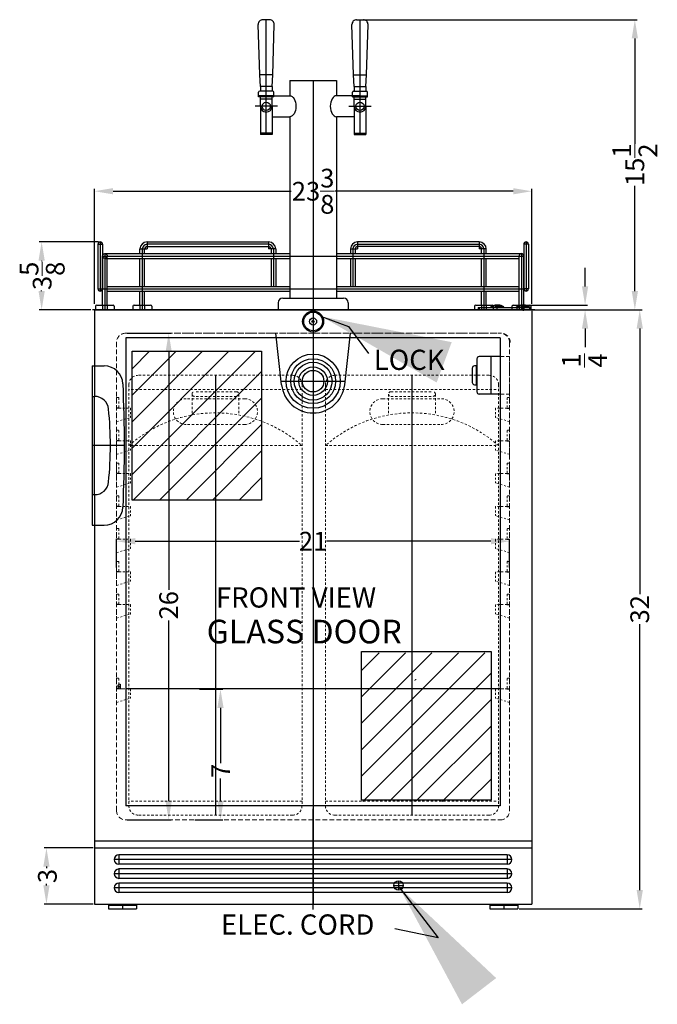
# Model space of a CAD drawing. Extents: x -8 to 30, y -55 to 51.
# Drawn here: x -7 to 28, y -55 to -3 of the extents above; entities that cross this region are included whole.
import ezdxf

# ---------------------------------------------------------------- set-up
doc = ezdxf.new("R2010")
doc.units = 0
doc.header["$MEASUREMENT"] = 0
doc.linetypes.add('HIDDEN', pattern=[0.375, 0.25, -0.125])
doc.linetypes.add('PHANTOM', pattern=[2.5, 1.25, -0.25, 0.25, -0.25, 0.25, -0.25])
doc.layers.get('Defpoints').update_dxf_attribs({"color": 150, "linetype": 'CONTINUOUS'})
for name, color, linetype, lineweight in [('AM_5', 8, 'CONTINUOUS', 15), ('DIMENSION', 8, 'CONTINUOUS', 15), ('HIDDEN 0.1M', 8, 'HIDDEN', 15), ('PHANTOM', 8, 'PHANTOM', 15)]:
    doc.layers.add(name, color=color, linetype=linetype, lineweight=lineweight)
doc.layers.add('OBJECT', color=7, linetype='CONTINUOUS')
doc.styles.get("Standard").update_dxf_attribs({"font": 'arial.ttf', "height": 1})
doc.dimstyles.new('Fraction-1&HTO12', dxfattribs={"dimscale": 7, "dimtxt": 1, "dimasz": 1, "dimexe": 0.125, "dimexo": 0.0625, "dimgap": 0.09, "dimtad": 0, "dimdec": 3, "dimzin": 3, "dimdsep": 46, "dimlunit": 5, "dimtxsty": 'Standard', "dimcen": 0.09, "dimdle": 0.125, "dimadec": 0, "dimazin": 0, "dimtfac": 1, "dimtdec": 3, "dimtofl": 0, "dimtmove": 2, "dimatfit": 3, "dimfxl": 0.125, "dimtolj": 1, "dimtzin": 0, "dimarcsym": 0})
doc.dimstyles.new('Fraction-1&HTO12$0', dxfattribs={"dimscale": 6, "dimtxt": 1, "dimasz": 1, "dimexe": 0.125, "dimexo": 0.0625, "dimgap": 0.09, "dimtad": 0, "dimdec": 3, "dimzin": 3, "dimdsep": 46, "dimlunit": 5, "dimtxsty": 'Standard', "dimcen": 0.09, "dimdle": 0.125, "dimadec": 0, "dimazin": 0, "dimtfac": 1, "dimtdec": 3, "dimtofl": 0, "dimtmove": 2, "dimatfit": 3, "dimfxl": 1, "dimtolj": 1, "dimtzin": 0, "dimarcsym": 0})

# ---------------------------------------------------------------- blocks, each defined once
blk = doc.blocks.new('LOCK 1 IN.')
at = {"layer": 'OBJECT'}
for p, q in [((-0.0625, 0), (0.0625, 0)), ((0, 0.0625), (0, -0.0625))]:
    blk.add_line(p, q, dxfattribs=at)
for radius in [0.5625, 0.5, 0.1875, 0.0625]:
    blk.add_circle((0, 0), radius, dxfattribs=at)
blk = doc.blocks.new('*D25')
at = {"layer": 'AM_5', "color": 0, "lineweight": -2, "transparency": 16777216}
for p, q in [((-2.572, -18.058), (-2.572, -11.911)), ((-1.572, -12.036), (7.939, -12.036)), ((19.803, -12.036), (10.291, -12.036)), ((20.803, -18.058), (20.803, -11.911))]:
    blk.add_line(p, q, dxfattribs=at)
at = {"layer": 'AM_5', "color": 0, "transparency": 16777216}
for points in [[(-1.572, -11.869), (-1.572, -12.202), (-2.572, -12.036)], [(19.803, -11.869), (19.803, -12.202), (20.803, -12.036)]]:
    blk.add_solid(points, dxfattribs=at)
at = {"layer": 'Defpoints', "color": 0, "transparency": 16777216}
for p in [(20.803, -12.036), (-2.572, -18.121), (20.803, -18.121)]:
    blk.add_point(p, dxfattribs=at)
at = {"layer": 'AM_5', "color": 0, "transparency": 16777216, "insert": (9.115, -12.036), "char_height": 1, "attachment_point": 5}
blk.add_mtext('\\A1;23{\\H1x;\\S3/8;}', dxfattribs=at)
blk = doc.blocks.new('*D28')
at = {"layer": 'AM_5', "color": 0, "lineweight": -2, "transparency": 16777216}
for p, q in [((23.644, -17.121), (23.644, -16.121)), ((20.428, -18.121), (23.769, -18.121)), ((21.028, -18.371), (23.769, -18.371)), ((23.644, -19.371), (23.644, -20.371))]:
    blk.add_line(p, q, dxfattribs=at)
at = {"layer": 'AM_5', "color": 0, "transparency": 16777216}
for points in [[(23.478, -17.121), (23.811, -17.121), (23.644, -18.121)], [(23.478, -19.371), (23.811, -19.371), (23.644, -18.371)]]:
    blk.add_solid(points, dxfattribs=at)
at = {"layer": 'Defpoints', "color": 0, "transparency": 16777216}
for p in [(20.365, -18.121), (20.965, -18.371), (23.644, -18.371)]:
    blk.add_point(p, dxfattribs=at)
at = {"layer": 'AM_5', "color": 0, "transparency": 16777216, "insert": (23.614, -21.079), "char_height": 1, "attachment_point": 5, "rotation": 90}
blk.add_mtext('\\A1;{\\H1x;\\S1/4;}', dxfattribs=at)
blk = doc.blocks.new('*D31')
at = {"layer": 'AM_5', "color": 0, "lineweight": -2, "transparency": 16777216}
for p, q in [((-0.826, -19.621), (1.523, -19.621)), ((1.398, -20.621), (1.398, -33.34)), ((1.398, -44.621), (1.398, -34.969)), ((-0.822, -45.621), (1.523, -45.621))]:
    blk.add_line(p, q, dxfattribs=at)
at = {"layer": 'AM_5', "color": 0, "transparency": 16777216}
for points in [[(1.231, -20.621), (1.565, -20.621), (1.398, -19.621)], [(1.231, -44.621), (1.565, -44.621), (1.398, -45.621)]]:
    blk.add_solid(points, dxfattribs=at)
at = {"layer": 'Defpoints', "color": 0, "transparency": 16777216}
for p in [(-0.889, -19.621), (-0.885, -45.621), (1.398, -45.621)]:
    blk.add_point(p, dxfattribs=at)
at = {"layer": 'AM_5', "color": 0, "transparency": 16777216, "insert": (1.398, -34.155), "char_height": 1, "attachment_point": 5, "rotation": 90}
blk.add_mtext('\\A1;26', dxfattribs=at)
blk = doc.blocks.new('SHELVES SUPPORT(FV)')
at = {"layer": 'Defpoints'}
blk.add_line((-0.145, 0), (0, 0), dxfattribs=at)
at = {"layer": 'HIDDEN 0.1M', "ltscale": 0.06}
for p, q in [((-0.125, 0.543), (-0.125, 0.02)), ((0, 0.562), (0, -0.74)), ((-0.145, 0), (-0.73, 0)), ((-0.75, -0.02), (-0.75, -0.485)), ((-0.014, -0.721), (-0.738, -0.504))]:
    blk.add_line(p, q, dxfattribs=at)
at = {"layer": 'HIDDEN 0.1M', "ltscale": 0.125}
blk.add_line((0, 0.562), (-0.105, 0.562), dxfattribs=at)
at = {"layer": 'HIDDEN 0.1M', "ltscale": 0.06}
for centre, start, end in [((-0.105, 0.543), 90, 180), ((-0.73, -0.02), 90, 180), ((-0.145, 0.02), 270, 0), ((-0.73, -0.485), 180, 246.0375), ((-0.02, -0.74), 0, 73.3008)]:
    blk.add_arc(centre, 0.02, start, end, dxfattribs=at)
blk = doc.blocks.new('*D32')
at = {"layer": 'AM_5', "color": 0, "lineweight": -2, "transparency": 16777216}
for p, q in [((-1.389, -32.139), (-1.389, -30.609)), ((-0.389, -30.734), (8.395, -30.734)), ((18.615, -30.734), (9.831, -30.734)), ((19.615, -32.139), (19.615, -30.609))]:
    blk.add_line(p, q, dxfattribs=at)
at = {"layer": 'AM_5', "color": 0, "transparency": 16777216}
for points in [[(-0.389, -30.567), (-0.389, -30.9), (-1.389, -30.734)], [(18.615, -30.567), (18.615, -30.9), (19.615, -30.734)]]:
    blk.add_solid(points, dxfattribs=at)
at = {"layer": 'Defpoints', "color": 0, "transparency": 16777216}
for p in [(-1.389, -30.734), (-1.389, -32.202), (19.615, -32.202)]:
    blk.add_point(p, dxfattribs=at)
at = {"layer": 'AM_5', "color": 0, "transparency": 16777216, "insert": (9.113, -30.734), "char_height": 1, "attachment_point": 5}
blk.add_mtext('\\A1;21', dxfattribs=at)
blk = doc.blocks.new('*D33')
at = {"layer": 'AM_5', "color": 0, "lineweight": -2, "transparency": 16777216}
for p, q in [((3.041, -38.641), (4.291, -38.641)), ((4.166, -39.641), (4.166, -42.592)), ((4.166, -44.621), (4.166, -43.42)), ((2.796, -45.621), (4.291, -45.621))]:
    blk.add_line(p, q, dxfattribs=at)
at = {"layer": 'AM_5', "color": 0, "transparency": 16777216}
for points in [[(4, -39.641), (4.333, -39.641), (4.166, -38.641)], [(4, -44.621), (4.333, -44.621), (4.166, -45.621)]]:
    blk.add_solid(points, dxfattribs=at)
at = {"layer": 'Defpoints', "color": 0, "transparency": 16777216}
for p in [(2.979, -38.641), (4.166, -38.641), (2.733, -45.621)]:
    blk.add_point(p, dxfattribs=at)
at = {"layer": 'AM_5', "color": 0, "transparency": 16777216, "insert": (4.182, -43.006), "char_height": 1, "attachment_point": 5, "rotation": 90}
blk.add_mtext('\\A1;7', dxfattribs=at)
blk = doc.blocks.new('*D34')
at = {"layer": 'AM_5', "color": 0, "lineweight": -2, "transparency": 16777216}
for p, q in [((20.865, -18.371), (26.691, -18.371)), ((26.566, -19.371), (26.566, -33.57)), ((26.566, -49.371), (26.566, -35.172)), ((20.115, -50.371), (26.691, -50.371))]:
    blk.add_line(p, q, dxfattribs=at)
at = {"layer": 'AM_5', "color": 0, "transparency": 16777216}
for points in [[(26.399, -19.371), (26.732, -19.371), (26.566, -18.371)], [(26.399, -49.371), (26.732, -49.371), (26.566, -50.371)]]:
    blk.add_solid(points, dxfattribs=at)
at = {"layer": 'Defpoints', "color": 0, "transparency": 16777216}
for p in [(20.803, -18.371), (26.566, -18.371), (20.053, -50.371)]:
    blk.add_point(p, dxfattribs=at)
at = {"layer": 'AM_5', "color": 0, "transparency": 16777216, "insert": (26.566, -34.371), "char_height": 1, "attachment_point": 5, "rotation": 90}
blk.add_mtext('\\A1;32', dxfattribs=at)
blk = doc.blocks.new('BEER TAPPING TANK (FV)')
at = {"layer": 'Defpoints'}
blk.add_line((0, 23.5), (0, 0), dxfattribs=at)
at = {"layer": 'HIDDEN 0.1M', "ltscale": 0.5}
for p, q in [((-4.125, 23.5), (4.125, 23.5)), ((-4.625, 23), (-4.625, 0.5)), ((-4.625, 22.75), (4.625, 22.75)), ((-1.125, 22.625), (1.125, 22.625)), ((4.625, 23), (4.625, 0.5)), ((-1.563, 22.25), (1.563, 22.25)), ((-1.25, 22.5), (-1.25, 22.5)), ((-1.25, 22.5), (-1.25, 21.387)), ((-1.125, 22.375), (1.125, 22.375)), ((1.25, 22.5), (1.25, 22.5)), ((1.25, 22.5), (1.25, 21.387)), ((-1.563, 20.875), (1.563, 20.875)), ((-4.625, 19.75), (4.625, 19.75)), ((-4.625, 0.75), (4.625, 0.75)), ((-4.125, 0), (4.125, 0))]:
    blk.add_line(p, q, dxfattribs=at)
for centre, radius, start, end in [((-4.125, 23), 0.5, 90, 180), ((4.125, 23), 0.5, 0, 90), ((-1.125, 22.5), 0.125, 90, 180), ((1.125, 22.5), 0.125, 0, 90), ((-1.563, 21.562), 0.687, 90, 270), ((-1.125, 22.5), 0.125, 180, 270), ((1.125, 22.5), 0.125, 270, 0), ((1.563, 21.562), 0.687, 270, 90), ((0, 14.513), 6.987, 48.5489, 131.4511), ((-4.125, 0.5), 0.5, 180, 270), ((4.125, 0.5), 0.5, 270, 0)]:
    blk.add_arc(centre, radius, start, end, dxfattribs=at)
blk = doc.blocks.new('(2) BEER FORSET (FV)')
at = {"layer": 'Defpoints'}
for p, q in [((-2.505, 9.375, -4.222), (-2.505, 15.5, -4.222)), ((2.505, 9.375, -4.222), (2.505, 15.5, -4.222)), ((0, 12.25), (0, 0)), ((-1.911, 10.875, -4.222), (-3.099, 10.875, -4.222)), ((1.911, 10.875, -4.222), (3.099, 10.875, -4.222))]:
    blk.add_line(p, q, dxfattribs=at)
at = {"layer": 'OBJECT'}
for p, q in [((-2.326, 15.5, -4.222), (-2.683, 15.5, -4.222)), ((2.326, 15.5, -4.222), (2.683, 15.5, -4.222)), ((-2.849, 12.562, -4.222), (-2.933, 15.241, -4.222)), ((-2.161, 12.562, -4.222), (-2.077, 15.241, -4.222)), ((2.161, 12.562, -4.222), (2.077, 15.241, -4.222)), ((2.849, 12.562, -4.222), (2.933, 15.241, -4.222)), ((-2.161, 12.562, -4.222), (-2.849, 12.562, -4.222)), ((-2.817, 11.938, -4.222), (-2.849, 12.562, -4.222)), ((-2.192, 11.938, -4.222), (-2.161, 12.562, -4.222)), ((-1.25, 12.25), (-1.25, 11.438)), ((-1.25, 12.25), (1.25, 12.25)), ((-1.25, 12.25), (-1.25, 11.438)), ((1.25, 12.25), (1.25, 11.438)), ((2.161, 12.562, -4.222), (2.849, 12.562, -4.222)), ((2.192, 11.938, -4.222), (2.161, 12.562, -4.222)), ((2.817, 11.938, -4.222), (2.849, 12.562, -4.222)), ((-2.911, 11.375, -4.222), (-2.911, 11.625, -4.222)), ((-2.161, 11.688, -4.222), (-2.849, 11.688, -4.222)), ((-2.817, 11.938, -4.222), (-2.817, 11.688, -4.222)), ((-2.192, 11.938, -4.222), (-2.817, 11.938, -4.222)), ((-2.192, 11.938, -4.222), (-2.192, 11.688, -4.222)), ((-2.099, 11.375, -4.222), (-2.099, 11.625, -4.222)), ((2.099, 11.375, -4.222), (2.099, 11.625, -4.222)), ((2.161, 11.688, -4.222), (2.849, 11.688, -4.222)), ((2.192, 11.938, -4.222), (2.192, 11.688, -4.222)), ((2.192, 11.938, -4.222), (2.817, 11.938, -4.222)), ((2.817, 11.938, -4.222), (2.817, 11.688, -4.222)), ((2.911, 11.375, -4.222), (2.911, 11.625, -4.222)), ((-2.099, 11.438, -4.222), (-2.911, 11.438, -4.222)), ((-2.099, 11.375, -4.222), (-2.911, 11.375, -4.222)), ((-2.817, 10.875, -4.222), (-2.817, 11.375, -4.222)), ((-2.192, 11.25, -4.222), (-2.817, 11.25, -4.222)), ((-2.505, 11.438, -4.222), (-1.25, 11.438, -4.879)), ((-2.192, 10.875, -4.222), (-2.192, 11.375, -4.222)), ((2.505, 11.438, -4.222), (1.25, 11.438, -4.879)), ((2.099, 11.438, -4.222), (2.911, 11.438, -4.222)), ((2.099, 11.375, -4.222), (2.911, 11.375, -4.222)), ((2.192, 10.875, -4.222), (2.192, 11.375, -4.222)), ((2.192, 11.25, -4.222), (2.817, 11.25, -4.222)), ((2.817, 10.875, -4.222), (2.817, 11.375, -4.222)), ((-2.817, 10.875, -4.222), (-2.817, 9.375, -4.222)), ((-2.192, 10.875, -4.222), (-2.192, 9.375, -4.222)), ((2.192, 10.875, -4.222), (2.192, 9.375, -4.222)), ((2.817, 10.875, -4.222), (2.817, 9.375, -4.222)), ((-2.192, 10.312, -4.382), (-1.25, 10.312, -4.867)), ((-1.25, 10.312), (-1.25, 0.625)), ((1.25, 10.312), (1.25, 0.625)), ((2.192, 10.312, -4.382), (1.25, 10.312, -4.867)), ((-2.192, 9.437, -4.222), (-2.817, 9.437, -4.222)), ((-2.192, 9.375, -4.222), (-2.817, 9.375, -4.222)), ((2.192, 9.437, -4.222), (2.817, 9.437, -4.222)), ((2.192, 9.375, -4.222), (2.817, 9.375, -4.222)), ((-1.625, 0.625), (1.625, 0.625)), ((-1.25, 0.625), (1.25, 0.625)), ((-1.875, 0.375), (-1.875, 0)), ((-1.875, 0), (1.875, 0)), ((1.875, 0.375), (1.875, 0))]:
    blk.add_line(p, q, dxfattribs=at)
for centre in [(-2.505, 10.875, -4.222), (2.505, 10.875, -4.222)]:
    blk.add_circle(centre, 0.219, dxfattribs=at)
for centre, radius, start, end in [((-2.683, 15.25, -4.222), 0.25, 90, 182.0454), ((-2.326, 15.25, -4.222), 0.25, 357.9546, 90), ((2.326, 15.25, -4.222), 0.25, 90, 182.0454), ((2.683, 15.25, -4.222), 0.25, 357.9546, 90), ((-2.849, 11.625, -4.222), 0.0625, 90, 180), ((-2.161, 11.625, -4.222), 0.0625, 0, 90), ((2.161, 11.625, -4.222), 0.0625, 90, 180), ((2.849, 11.625, -4.222), 0.0625, 0, 90), ((-2.505, 10.875, -4.222), 0.312, 180, 0), ((2.505, 10.875, -4.222), 0.312, 180, 0), ((-1.625, 0.375), 0.25, 90, 180), ((1.625, 0.375), 0.25, 0, 90)]:
    blk.add_arc(centre, radius, start, end, dxfattribs=at)
at = {"layer": 'OBJECT', "extrusion": (0, 0, -1)}
blk.add_ellipse((-1.25, 10.875, -4.867), major_axis=(0, -0.562), ratio=0.591186, start_param=3.141593, end_param=6.283185, dxfattribs=at)
at = {"layer": 'OBJECT'}
blk.add_ellipse((1.25, 10.875, -4.867), major_axis=(0, -0.562), ratio=0.591186, start_param=3.141593, end_param=6.283185, dxfattribs=at)
blk = doc.blocks.new('*D35')
at = {"layer": 'AM_5', "color": 0, "lineweight": -2, "transparency": 16777216}
for p, q in [((11.83, -2.871), (26.429, -2.871)), ((26.304, -3.871), (26.304, -9.499)), ((26.304, -17.371), (26.304, -11.743)), ((21.022, -18.371), (26.429, -18.371))]:
    blk.add_line(p, q, dxfattribs=at)
at = {"layer": 'AM_5', "color": 0, "transparency": 16777216}
for points in [[(26.137, -3.871), (26.47, -3.871), (26.304, -2.871)], [(26.137, -17.371), (26.47, -17.371), (26.304, -18.371)]]:
    blk.add_solid(points, dxfattribs=at)
at = {"layer": 'Defpoints', "color": 0, "transparency": 16777216}
for p in [(11.767, -2.871), (26.304, -2.871), (20.959, -18.371)]:
    blk.add_point(p, dxfattribs=at)
at = {"layer": 'AM_5', "color": 0, "transparency": 16777216, "insert": (26.304, -10.621), "char_height": 1, "attachment_point": 5, "rotation": 90}
blk.add_mtext('\\A1;15{\\H1x;\\S1/2;}', dxfattribs=at)
blk = doc.blocks.new('*D36')
at = {"layer": 'AM_5', "color": 0, "lineweight": -2, "transparency": 16777216}
for p, q in [((-2.353, -14.746), (-5.514, -14.746)), ((-5.389, -15.746), (-5.389, -15.778)), ((-5.389, -17.371), (-5.389, -17.339)), ((-2.76, -18.371), (-5.514, -18.371))]:
    blk.add_line(p, q, dxfattribs=at)
at = {"layer": 'AM_5', "color": 0, "transparency": 16777216}
for points in [[(-5.556, -15.746), (-5.222, -15.746), (-5.389, -14.746)], [(-5.556, -17.371), (-5.222, -17.371), (-5.389, -18.371)]]:
    blk.add_solid(points, dxfattribs=at)
at = {"layer": 'Defpoints', "color": 0, "transparency": 16777216}
for p in [(-5.389, -14.746), (-2.291, -14.746), (-2.697, -18.371)]:
    blk.add_point(p, dxfattribs=at)
at = {"layer": 'AM_5', "color": 0, "transparency": 16777216, "insert": (-5.361, -16.558), "char_height": 1, "attachment_point": 5, "rotation": 90}
blk.add_mtext('\\A1;3{\\H1x;\\S5/8;}', dxfattribs=at)
blk = doc.blocks.new('FEET 1 (FV)')
at = {"layer": 'Defpoints'}
for p, q in [((-0.125, 0.25), (-0.125, 0)), ((0, 0.25), (0, 0)), ((0.125, 0.25), (0.125, 0))]:
    blk.add_line(p, q, dxfattribs=at)
at = {"layer": 'OBJECT'}
for p, q in [((-0.5, 0.1875), (-0.5, 0)), ((-0.5, 0), (0.5, 0)), ((-0.4375, 0.25), (0.4375, 0.25)), ((0.5, 0.1875), (0.5, 0))]:
    blk.add_line(p, q, dxfattribs=at)
for centre, start, end in [((-0.4375, 0.1875), 90, 180), ((0.4375, 0.1875), 0, 90)]:
    blk.add_arc(centre, 0.0625, start, end, dxfattribs=at)
blk = doc.blocks.new('*D40')
at = {"layer": 'AM_5', "color": 0, "lineweight": -2, "transparency": 16777216}
for p, q in [((-2.635, -47.121), (-5.257, -47.121)), ((-5.132, -48.121), (-5.132, -48.204)), ((-5.132, -49.121), (-5.132, -49.038)), ((-2.635, -50.121), (-5.257, -50.121))]:
    blk.add_line(p, q, dxfattribs=at)
at = {"layer": 'AM_5', "color": 0, "transparency": 16777216}
for points in [[(-5.299, -48.121), (-4.966, -48.121), (-5.132, -47.121)], [(-5.299, -49.121), (-4.966, -49.121), (-5.132, -50.121)]]:
    blk.add_solid(points, dxfattribs=at)
at = {"layer": 'Defpoints', "color": 0, "transparency": 16777216}
for p in [(-5.132, -47.121), (-2.572, -47.121), (-2.572, -50.121)]:
    blk.add_point(p, dxfattribs=at)
at = {"layer": 'AM_5', "color": 0, "transparency": 16777216, "insert": (-5.082, -48.621), "char_height": 1, "attachment_point": 5, "rotation": 90}
blk.add_mtext('\\A1;3', dxfattribs=at)
blk = doc.blocks.new('HANDEL SCR600BL (FV)')
at = {"layer": 'Defpoints'}
for p, q in [((0, 6.875), (0, 1.625)), ((1.733, 4.25), (0, 4.25))]:
    blk.add_line(p, q, dxfattribs=at)
at = {"layer": 'HIDDEN 0.1M'}
for p, q in [((0.125, 8.5), (0.125, 6.875)), ((0.125, 1.625), (0.125, 0))]:
    blk.add_line(p, q, dxfattribs=at)
at = {"layer": 'OBJECT'}
for p, q in [((0, 8.5), (0, 6.875)), ((0, 8.5), (0.656, 8.5)), ((0, 6.875), (0.138, 6.875)), ((0, 1.625), (0, 0)), ((0, 1.625), (0.138, 1.625)), ((0, 0), (0.656, 0))]:
    blk.add_line(p, q, dxfattribs=at)
for centre, radius, start, end in [((0.656, 7.5), 1, 2.6997, 90), ((-68.267, 4.25), 70, 357.30029, 2.69971), ((0.138, 6.125), 0.75, 5.817, 90), ((-18.267, 4.25), 19.25, 354.183, 5.817), ((0.138, 2.375), 0.75, 270, 354.183), ((0.656, 1), 1, 270, 357.3003)]:
    blk.add_arc(centre, radius, start, end, dxfattribs=at)
blk = doc.blocks.new('SLOT SBC56GBIADA (FV)')
at = {"layer": 'Defpoints'}
for p, q in [((10.625, 0), (-10.625, 0)), ((-10.375, 0.25), (-10.375, -0.25)), ((0, 0.25), (0, -0.25)), ((10.375, 0.25), (10.375, -0.25))]:
    blk.add_line(p, q, dxfattribs=at)
at = {"layer": 'OBJECT'}
for p, q in [((10.375, 0.25), (-10.375, 0.25)), ((10.375, -0.25), (-10.375, -0.25))]:
    blk.add_line(p, q, dxfattribs=at)
for centre, start, end in [((-10.375, 0), 90, 270), ((10.375, 0), 270, 90)]:
    blk.add_arc(centre, 0.25, start, end, dxfattribs=at)

msp = doc.modelspace()

# ---------------------------------------------------------------- hatches: boundary and pattern name
at = {"layer": 'PHANTOM', "ltscale": 0.25}
h = msp.add_hatch(dxfattribs=at)
h.set_pattern_fill('ANSI31', color=256, scale=8, style=0)
h.set_pattern_definition([(45, (-1.4539, -12.5177), (-0.707107, 0.707107), [])])
h.paths.add_polyline_path([(-0.5581, -20.5879), (6.3644, -20.5879), (6.3644, -28.5336), (-0.5581, -28.5336)])
h = msp.add_hatch(dxfattribs=at)
h.set_pattern_fill('ANSI31', color=256, scale=8, style=0)
h.set_pattern_definition([(45, (10.8083, -28.6299), (-0.707107, 0.707107), [])])
h.paths.add_polyline_path([(11.7041, -36.7), (18.6266, -36.7), (18.6266, -44.6457), (11.7041, -44.6457)])

# ---------------------------------------------------------------- linework, layer by layer
at = {"layer": 'Defpoints'}
for p, q in [((-2.3847, -14.871), (-2.1347, -14.871)), ((-2.2597, -14.746), (-2.2597, -17.371)), ((-0.1347, -15.121), (0.2403, -15.121)), ((-0.0097, -15.121), (-0.0097, -18.371)), ((0.2403, -14.746), (0.2403, -15.121)), ((6.7403, -14.871), (0.2403, -14.871)), ((6.7403, -14.746), (6.7403, -15.121)), ((7.1153, -15.121), (6.7403, -15.121)), ((6.9903, -15.121), (6.9903, -17.121)), ((11.1153, -15.121), (11.4903, -15.121)), ((11.2403, -15.121), (11.2403, -17.121)), ((11.4903, -14.746), (11.4903, -15.121)), ((11.4903, -14.871), (17.9903, -14.871)), ((17.9903, -14.746), (17.9903, -15.121)), ((18.3653, -15.121), (17.9903, -15.121)), ((18.2403, -15.121), (18.2403, -18.371)), ((20.6153, -14.871), (20.3653, -14.871)), ((20.4903, -14.746), (20.4903, -17.371)), ((-2.1347, -15.496), (20.3653, -15.496)), ((-2.0097, -15.371), (-2.0097, -18.371)), ((9.1153, -15.371), (9.1153, -18.371)), ((20.2403, -15.371), (20.2403, -18.371)), ((-2.3847, -17.246), (-2.1347, -17.246)), ((-2.1347, -17.246), (20.3653, -17.246)), ((20.6153, -17.246), (20.3653, -17.246)), ((9.1153, -18.371), (9.1153, -50.121)), ((18.9278, -18.121), (18.9278, -18.371)), ((18.984, -18.1497), (18.984, -18.246)), ((20.0616, -18.246), (20.5439, -18.246)), ((20.1178, -18.246), (20.6001, -18.246)), ((20.3028, -18.121), (20.3028, -18.371)), ((20.359, -18.4246), (20.359, -18.1298)), ((20.359, -18.1497), (20.359, -18.246)), ((7.4058, -22.1835), (10.8247, -22.1835)), ((-1.2008, -38.371), (-1.2008, -38.621)), ((-1.3258, -38.496), (-1.2008, -38.496)), ((-1.2008, -38.496), (-1.3258, -38.496)), ((9.1153, -50.4074), (9.1153, -45.0252)), ((9.1153, -50.121), (9.1153, -46.871)), ((-1.0722, -50.121), (-1.0722, -50.371)), ((19.3028, -50.121), (19.3028, -50.371))]:
    msp.add_line(p, q, dxfattribs=at)
for points in [[(-0.5581, -20.5879), (6.3644, -20.5879), (6.3644, -28.5336), (-0.5581, -28.5336)], [(11.7041, -36.621), (18.6266, -36.621), (18.6266, -44.5667), (11.7041, -44.5667)]]:
    msp.add_lwpolyline(points, close=True, dxfattribs=at)
for centre, start, end in [((0.2403, -15.121), 90, 180), ((6.7403, -15.121), 0, 90), ((11.4903, -15.121), 90, 180), ((17.9903, -15.121), 0, 90)]:
    msp.add_arc(centre, 0.25, start, end, dxfattribs=at)
at = {"layer": 'HIDDEN 0.1M'}
for p, q in [((-0.8889, -19.621), (19.1153, -19.621)), ((-1.3889, -20.121), (-1.3889, -45.121)), ((19.6153, -20.121), (19.6153, -45.121)), ((-1.2008, -38.621), (19.3028, -38.621)), ((-0.8847, -45.621), (19.1153, -45.621))]:
    msp.add_line(p, q, dxfattribs=at)
at = {"layer": 'HIDDEN 0.1M', "ltscale": 0.5}
msp.add_line((19.1465, -19.621), (-0.8535, -19.621), dxfattribs=at)
at = {"layer": 'HIDDEN 0.1M', "ltscale": 0.75}
for p, q in [((17.9903, -20.871), (19.6153, -20.871)), ((18.6153, -20.871), (18.6153, -22.871)), ((19.6153, -20.871), (19.6153, -22.871)), ((17.9903, -22.871), (19.6153, -22.871))]:
    msp.add_line(p, q, dxfattribs=at)
at = {"layer": 'HIDDEN 0.1M'}
for centre, radius, start, end in [((-0.8889, -20.121), 0.5, 90, 180), ((19.1153, -20.121), 0.5, 0, 90), ((19.1465, -20.121), 0.5, 0, 90), ((-1.2008, -38.496), 0.125, 90, 270), ((14.6158, -38.1835), 0.0625, 90, 180), ((-0.8889, -45.121), 0.5, 180, 270), ((19.1153, -45.121), 0.5, 270, 0)]:
    msp.add_arc(centre, radius, start, end, dxfattribs=at)
at = {"layer": 'OBJECT'}
for p, q in [((-2.3847, -14.871), (-2.3847, -17.246)), ((-2.1347, -14.871), (-2.1347, -17.246)), ((-0.1347, -15.371), (-0.1347, -15.121)), ((0.1153, -15.371), (0.1153, -15.121)), ((0.2403, -14.746), (6.7403, -14.746)), ((0.2403, -14.996), (6.7403, -14.996)), ((6.8653, -15.121), (6.8653, -15.371)), ((7.1153, -15.121), (7.1153, -15.371)), ((11.1153, -15.121), (11.1153, -15.371)), ((11.3653, -15.121), (11.3653, -15.371)), ((17.9903, -14.746), (11.4903, -14.746)), ((17.9903, -14.996), (11.4903, -14.996)), ((18.1153, -15.371), (18.1153, -15.121)), ((18.3653, -15.371), (18.3653, -15.121)), ((20.3653, -14.871), (20.3653, -17.246)), ((20.6153, -14.871), (20.6153, -17.246)), ((-2.1347, -18.121), (-2.1347, -15.496)), ((-2.0097, -15.371), (7.8653, -15.371)), ((-2.0097, -15.621), (7.8653, -15.621)), ((-1.8847, -18.121), (-1.8847, -15.496)), ((-0.1347, -17.121), (-0.1347, -15.621)), ((-0.0097, -15.371), (-0.0097, -18.371)), ((0.1153, -17.121), (0.1153, -15.621)), ((6.8653, -15.621), (6.8653, -17.121)), ((7.1153, -15.621), (7.1153, -17.121)), ((10.3653, -15.371), (20.2403, -15.371)), ((10.3653, -15.621), (20.1153, -15.621)), ((11.1153, -15.621), (11.1153, -17.121)), ((11.3653, -15.621), (11.3653, -17.121)), ((18.1153, -17.121), (18.1153, -15.621)), ((18.3653, -17.121), (18.3653, -15.621)), ((20.1153, -18.121), (20.1153, -15.496)), ((20.3653, -18.121), (20.3653, -15.496)), ((-1.8847, -17.121), (7.8653, -17.121)), ((10.3653, -17.121), (20.1153, -17.121)), ((-1.8847, -17.371), (7.8653, -17.371)), ((-0.1347, -18.121), (-0.1347, -17.371)), ((0.1153, -18.121), (0.1153, -17.371)), ((10.3653, -17.371), (20.1153, -17.371)), ((18.1153, -18.121), (18.1153, -17.371)), ((18.3653, -18.121), (18.3653, -17.371)), ((20.959, -18.371), (-2.666, -18.371)), ((-2.5722, -18.371), (-2.5722, -22.996)), ((20.8028, -18.371), (-2.5722, -18.371)), ((-2.5097, -18.371), (20.7403, -18.371)), ((17.9278, -18.246), (20.6778, -18.246)), ((17.9278, -18.246), (17.9278, -18.371)), ((17.984, -18.246), (20.734, -18.246)), ((17.984, -18.246), (17.984, -18.371)), ((18.6128, -18.246), (18.6128, -18.2155)), ((19.2427, -18.246), (18.6128, -18.246)), ((18.669, -18.246), (18.669, -18.214)), ((19.2989, -18.246), (18.669, -18.246)), ((18.9507, -18.2277), (18.8032, -18.1488)), ((18.9507, -18.1205), (18.9507, -18.1497)), ((18.9507, -18.2277), (18.9507, -18.1488)), ((19.0172, -18.1497), (18.9507, -18.1497)), ((19.0172, -18.2277), (18.9507, -18.2277)), ((19.0172, -18.1205), (19.0172, -18.1497)), ((19.0172, -18.2277), (19.1647, -18.1488)), ((19.0172, -18.2277), (19.0172, -18.1488)), ((19.2427, -18.246), (19.2427, -18.2155)), ((19.2989, -18.246), (19.2989, -18.214)), ((19.9878, -18.246), (19.9878, -18.2155)), ((20.6177, -18.246), (19.9878, -18.246)), ((19.9998, -18.246), (19.9998, -18.371)), ((20.044, -18.246), (20.044, -18.214)), ((20.6739, -18.246), (20.044, -18.246)), ((20.3257, -18.2277), (20.1782, -18.1488)), ((20.3257, -18.1205), (20.3257, -18.1497)), ((20.3257, -18.2277), (20.3257, -18.1488)), ((20.3922, -18.1497), (20.3257, -18.1497)), ((20.3922, -18.2277), (20.3257, -18.2277)), ((20.3326, -18.246), (20.3853, -18.246)), ((20.359, -18.2196), (20.359, -18.2723)), ((20.3922, -18.1205), (20.3922, -18.1497)), ((20.3922, -18.2277), (20.5397, -18.1488)), ((20.3922, -18.2277), (20.3922, -18.1488)), ((20.6177, -18.246), (20.6177, -18.2155)), ((20.6739, -18.246), (20.6739, -18.214)), ((20.6778, -18.246), (20.6778, -18.371)), ((20.734, -18.246), (20.734, -18.371)), ((20.8028, -18.371), (20.8028, -46.621)), ((-0.8847, -19.871), (-0.8847, -44.871)), ((19.1153, -19.871), (-0.8847, -19.871)), ((7.4275, -22.3748), (7.1153, -19.621)), ((10.803, -22.3748), (11.1153, -19.621)), ((19.1153, -19.871), (19.1153, -44.871)), ((17.8653, -20.996), (17.8653, -22.746)), ((19.1153, -20.871), (17.9903, -20.871)), ((18.6153, -20.871), (18.6153, -22.871)), ((17.6153, -21.496), (17.6153, -22.246)), ((17.8279, -21.371), (17.7403, -21.371)), ((17.8279, -21.371), (17.8279, -22.371)), ((17.8279, -21.8085), (17.8653, -21.8085)), ((17.8279, -21.871), (17.8653, -21.871)), ((17.8279, -21.9335), (17.8653, -21.9335)), ((17.7403, -22.371), (17.8279, -22.371)), ((-2.5722, -28.246), (-2.5722, -22.996)), ((19.1153, -22.871), (17.9903, -22.871)), ((-2.5722, -28.246), (-2.5722, -46.621)), ((19.1153, -38.621), (-0.8847, -38.621)), ((19.1153, -44.871), (-0.8847, -44.871)), ((-2.5722, -46.621), (-2.5722, -50.121)), ((-2.5722, -46.746), (20.8028, -46.746)), ((20.8028, -46.621), (20.8028, -50.121)), ((-2.5722, -47.121), (20.8028, -47.121)), ((13.6778, -48.871), (13.6778, -49.371)), ((13.4278, -49.121), (13.9278, -49.121)), ((-2.5722, -50.121), (20.8028, -50.121)), ((-1.8222, -50.1835), (-0.3222, -50.1835)), ((-1.8222, -50.1835), (-1.8222, -50.371)), ((-1.8222, -50.371), (-0.3222, -50.371)), ((-1.3222, -50.121), (-0.8222, -50.121)), ((-1.3222, -50.121), (-1.3222, -50.1835)), ((-0.8222, -50.121), (-0.8222, -50.1835)), ((-0.3222, -50.1835), (-0.3222, -50.371)), ((18.5528, -50.1835), (20.0528, -50.1835)), ((18.5528, -50.1835), (18.5528, -50.371)), ((18.5528, -50.371), (20.0528, -50.371)), ((19.0528, -50.121), (19.5528, -50.121)), ((19.0528, -50.121), (19.0528, -50.1835)), ((19.5528, -50.121), (19.5528, -50.1835)), ((20.0528, -50.1835), (20.0528, -50.371))]:
    msp.add_line(p, q, dxfattribs=at)
for centre, radius in [((-2.0097, -15.496), 0.125), ((20.359, -18.246), 0.0264), ((9.1153, -22.1835), 1.4485), ((9.1153, -22.1835), 1.1985), ((9.1153, -22.1835), 1.011), ((9.1153, -22.1835), 0.761), ((9.1153, -22.1835), 0.5735), ((13.6778, -49.121), 0.25)]:
    msp.add_circle(centre, radius, dxfattribs=at)
for centre, radius, start, end in [((-2.2597, -14.871), 0.125, 0, 180), ((0.2403, -15.121), 0.375, 90, 180), ((0.2403, -15.121), 0.125, 90, 180), ((6.7403, -15.121), 0.375, 0, 90), ((6.7403, -15.121), 0.125, 0, 90), ((11.4903, -15.121), 0.375, 90, 180), ((11.4903, -15.121), 0.125, 90, 180), ((17.9903, -15.121), 0.375, 0, 90), ((17.9903, -15.121), 0.125, 0, 90), ((20.4903, -14.871), 0.125, 0, 180), ((20.2403, -15.496), 0.125, 360, 180), ((-2.2597, -17.246), 0.125, 180, 0), ((20.4903, -17.246), 0.125, 180, 0), ((18.9278, -18.6931), 0.5722, 90, 123.39849), ((18.984, -18.6917), 0.5722, 93.33318, 123.39849), ((18.9278, -18.6931), 0.5722, 56.60151, 90), ((18.984, -18.6917), 0.5722, 56.60151, 86.66682), ((20.3028, -18.6931), 0.5722, 90, 123.39849), ((20.359, -18.6917), 0.5722, 93.33318, 123.39849), ((20.3028, -18.6931), 0.5722, 56.60151, 90), ((20.359, -18.6917), 0.5722, 56.60151, 86.66682), ((17.9903, -20.996), 0.125, 90, 180), ((17.7403, -21.496), 0.125, 90, 180), ((9.1153, -22.1835), 1.6985, 186.46964, 353.53036), ((17.7403, -22.246), 0.125, 180, 270), ((17.9903, -22.746), 0.125, 180, 270)]:
    msp.add_arc(centre, radius, start, end, dxfattribs=at)

# ---------------------------------------------------------------- block references
for name, p in [('(2) BEER FORSET (FV)', (9.1153, -18.371)), ('FEET 1 (FV)', (-2.0097, -18.371)), ('FEET 1 (FV)', (-0.0097, -18.371)), ('FEET 1 (FV)', (18.2403, -18.371)), ('FEET 1 (FV)', (20.2403, -18.371)), ('LOCK 1 IN.', (9.1153, -18.9951)), ('HANDEL SCR600BL (FV)', (-2.6972, -29.871)), ('BEER TAPPING TANK (FV)', (14.3965, -45.371)), ('SHELVES SUPPORT(FV)', (19.6153, -23.621)), ('SHELVES SUPPORT(FV)', (19.6153, -25.371)), ('SHELVES SUPPORT(FV)', (19.6153, -27.121)), ('SHELVES SUPPORT(FV)', (19.6153, -28.871)), ('SHELVES SUPPORT(FV)', (19.6153, -30.621)), ('SHELVES SUPPORT(FV)', (19.6153, -32.371)), ('SHELVES SUPPORT(FV)', (19.6153, -34.121)), ('SHELVES SUPPORT(FV)', (19.6153, -38.621)), ('SLOT SBC56GBIADA (FV)', (9.1153, -47.746)), ('SLOT SBC56GBIADA (FV)', (9.1153, -48.496)), ('SLOT SBC56GBIADA (FV)', (9.1153, -49.246))]:
    msp.add_blockref(name, p, dxfattribs=at)
at = {"layer": 'OBJECT', "xscale": -1}
for name, p in [('BEER TAPPING TANK (FV)', (3.8965, -45.371)), ('SHELVES SUPPORT(FV)', (-1.3889, -23.621)), ('SHELVES SUPPORT(FV)', (-1.3889, -25.371)), ('SHELVES SUPPORT(FV)', (-1.3889, -27.121)), ('SHELVES SUPPORT(FV)', (-1.3889, -28.871)), ('SHELVES SUPPORT(FV)', (-1.3889, -30.621)), ('SHELVES SUPPORT(FV)', (-1.3889, -32.371)), ('SHELVES SUPPORT(FV)', (-1.3889, -34.121)), ('SHELVES SUPPORT(FV)', (-1.3889, -38.621))]:
    msp.add_blockref(name, p, dxfattribs=at)

# ---------------------------------------------------------------- texts
at = {"layer": 'OBJECT', "attachment_point": 1}
for s, insert, char_height in [('LOCK', (12.3552, -20.5018), 1.08), ('FRONT VIEW', (3.92, -33.1995), 1.08), ('GLASS DOOR', (3.4284, -34.9306), 1.26), ('ELEC. CORD', (4.1898, -50.6739), 1.08)]:
    msp.add_mtext(s, dxfattribs=dict(at, insert=insert, char_height=char_height))

# ---------------------------------------------------------------- dimensions: what is measured, and where the dimension line sits
at = {"layer": 'AM_5'}
for base, p1, p2, picture, middle in [((26.3036, -2.871, -5), (20.959, -18.371, -5), (11.7673, -2.871, -5), '*D35', (26.3036, -10.621, -5)), ((26.5656, -18.371), (20.0528, -50.371), (20.8028, -18.371), '*D34', (26.5656, -34.371))]:
    dim = msp.add_linear_dim(base=base, p1=p1, p2=p2, angle=90, dimstyle='Fraction-1&HTO12$0', override={"dimscale": 1}, dxfattribs=at)
    dim.commit()
    dim.dimension.update_dxf_attribs({"geometry": picture, "text_midpoint": middle})
for base, p1, p2, picture, middle in [((20.8028, -12.0356), (-2.5722, -18.121), (20.8028, -18.121), '*D25', (9.1153, -12.0356)), ((-1.3889, -30.7336), (19.6153, -32.202), (-1.3889, -32.202), '*D32', (9.1132, -30.7336))]:
    dim = msp.add_linear_dim(base=base, p1=p1, p2=p2, dimstyle='Fraction-1&HTO12$0', override={"dimscale": 1}, dxfattribs=at)
    dim.commit()
    dim.dimension.update_dxf_attribs({"geometry": picture, "text_midpoint": middle})
for base, p1, p2, override, picture, middle in [((-5.3891, -14.746), (-2.6972, -18.371), (-2.291, -14.746), {"dimscale": 1}, '*D36', (-5.3613, -16.5585)), ((23.6443, -18.371), (20.3653, -18.121), (20.9653, -18.371), {"dimscale": 1}, '*D28', (23.6139, -21.0793)), ((1.3981, -45.621), (-0.8889, -19.621), (-0.8847, -45.621), {"dimscale": 1}, '*D31', (1.3981, -34.1549)), ((4.1665, -38.641), (2.7331, -45.621), (2.979, -38.641), {"dimscale": 1}, '*D33', (4.1823, -43.006)), ((-5.1323, -47.121), (-2.5722, -50.121), (-2.5722, -47.121), {"dimscale": 1, "dimpost": ''}, '*D40', (-5.082, -48.621))]:
    dim = msp.add_linear_dim(base=base, p1=p1, p2=p2, angle=90, dimstyle='Fraction-1&HTO12$0', override=override, dxfattribs=at)
    dim.commit()
    dim.dimension.update_dxf_attribs({"geometry": picture, "text_midpoint": middle, "dimtype": 160})

# ---------------------------------------------------------------- leaders
at = {"layer": 'DIMENSION'}
for points in [[(9.5593, -18.7268), (11.002, -19.2657), (12.0789, -20.6968)], [(13.7183, -49.2224), (15.7966, -51.929), (13.48, -51.4417)]]:
    msp.add_leader(points, dimstyle='Fraction-1&HTO12', dxfattribs=at)

doc.saveas('drawing.dxf')
